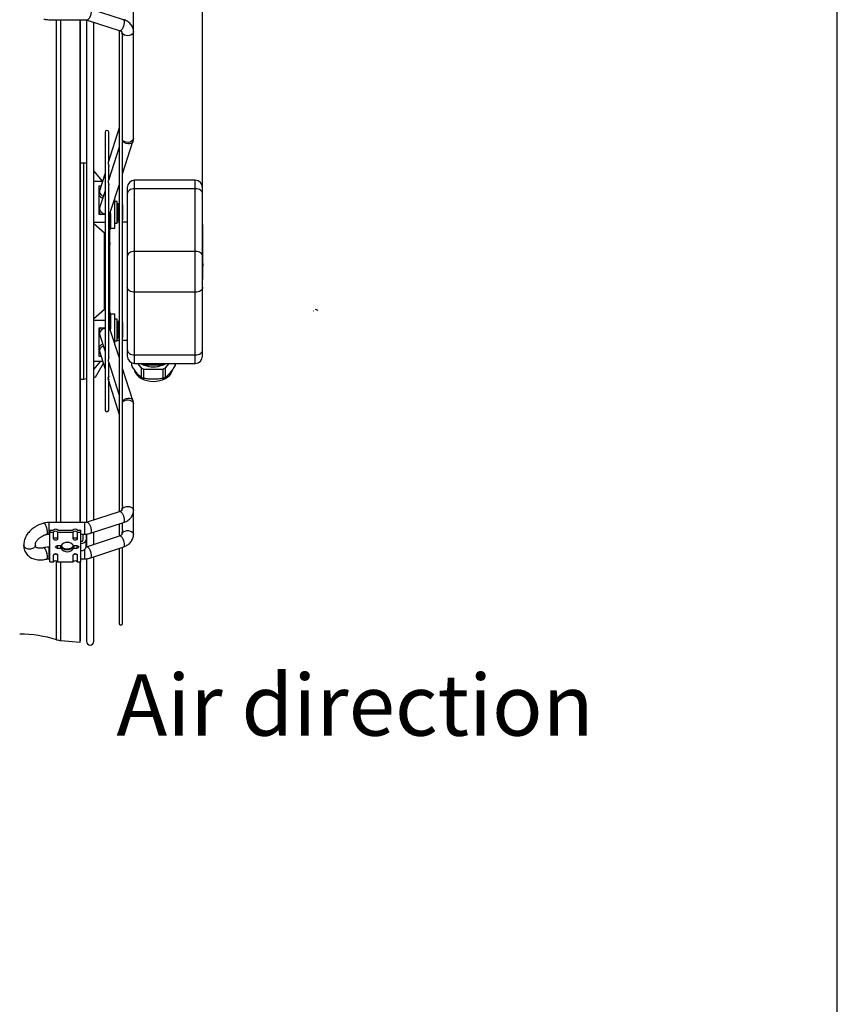
# Model space of a CAD drawing. Units: millimetres. Extents: x 5 to 414, y 3 to 291.
# Drawn here: x 357 to 414, y 184 to 252 of the extents above; entities that cross this region are included whole.
import ezdxf

# ---------------------------------------------------------------- set-up
doc = ezdxf.new("R2010")
doc.units = ezdxf.units.MM
for name, color, linetype in [('GEOMETRY', 7, 'Continuous'), ('LAYER_1', 7, 'Continuous'), ('TITLE', 7, 'Continuous')]:
    doc.layers.add(name, color=color, linetype=linetype)
doc.styles.add('SLDTEXTSTYLE0', font='TXT', dxfattribs={"width": 0.605})
doc.dimstyles.new('SLDDIMSTYLE0', dxfattribs={"dimtxt": 5.136637, "dimasz": 3.5, "dimexe": 0, "dimexo": 0.0625, "dimgap": 1.284159, "dimtad": 1, "dimdec": 0, "dimlfac": 10, "dimrnd": 1e-09, "dimzin": 12, "dimdsep": 46, "dimtxsty": 'SLDTEXTSTYLE0', "dimsah": 1, "dimcen": 0.09, "dimadec": 0, "dimazin": 3, "dimtol": 1, "dimtp": 10, "dimtm": 10, "dimtfac": 1, "dimtdec": 0, "dimtofl": 0, "dimtmove": 0, "dimatfit": 3, "dimfxl": 0, "dimfrac": 2, "dimtolj": 1, "dimarcsym": 0})

# ---------------------------------------------------------------- blocks, each defined once
blk = doc.blocks.new('Block4')
for p, q in [((0, 133), (173, 133)), ((0, 133), (0, 59)), ((0, 59), (173, 59)), ((173, 133), (173, 192)), ((392, 96), (173, 0)), ((173, 0), (173, 59))]:
    blk.add_line(p, q)
blk = doc.blocks.new('Arrow_air')
at = {"layer": 'LAYER_1'}
blk.add_line((173, 192), (392, 96), dxfattribs=at)
at = {"color": 7, "linetype": 'Continuous', "xscale": 0.03333333333333333, "yscale": 0.03333333333333333, "zscale": 0.03333333333333333}
blk.add_blockref('Block4', (0, 0), dxfattribs=at)
blk = doc.blocks.new('Arrow_air_Vantaa')
at = {"color": 7, "linetype": 'Continuous', "xscale": 0.03333333333333333, "yscale": 0.03333333333333333, "zscale": 0.03333333333333333, "rotation": 90.0000000000002}
blk.add_blockref('Arrow_air', (256.4, 0), dxfattribs=at)
blk = doc.blocks.new('_D_8')
at = {"layer": 'GEOMETRY'}
for p, q in [((352.579, 273.424), (352.579, 275.578)), ((369.73, 234.413), (369.73, 275.578)), ((352.579, 274.578), (369.73, 274.578)), ((369.73, 274.578), (402.208, 274.578))]:
    blk.add_line(p, q, dxfattribs=at)
for points in [[(352.579, 274.578), (357.715, 273.787), (357.715, 275.368)], [(369.73, 274.578), (364.594, 275.368), (364.594, 273.787)]]:
    blk.add_solid(points, dxfattribs=at)
at = {"layer": 'GEOMETRY', "char_height": 5.2917, "attachment_point": 1, "style": 'SLDTEXTSTYLE0'}
for s, insert in [('±10', (390.523, 281.399)), ('172', (376.779, 281.399))]:
    blk.add_mtext(s, dxfattribs=dict(at, insert=insert))
blk = doc.blocks.new('_D_9')
at = {"layer": 'GEOMETRY'}
for p, q in [((273.979, 263.93), (273.979, 281.324)), ((369.73, 234.413), (369.73, 281.324)), ((273.979, 280.324), (369.73, 280.324))]:
    blk.add_line(p, q, dxfattribs=at)
for points in [[(273.979, 280.324), (279.115, 279.534), (279.115, 281.114)], [(369.73, 280.324), (364.594, 281.114), (364.594, 279.534)]]:
    blk.add_solid(points, dxfattribs=at)
at = {"layer": 'GEOMETRY', "char_height": 5.2917, "attachment_point": 1, "style": 'SLDTEXTSTYLE0'}
for s, insert in [('958', (309.14, 287.146)), ('±10', (322.883, 287.146))]:
    blk.add_mtext(s, dxfattribs=dict(at, insert=insert))

msp = doc.modelspace()

# ---------------------------------------------------------------- linework, layer by layer
at = {"color": 7, "linetype": 'Continuous', "lineweight": 25}
for p, q in [((364.278, 251.9), (361.996, 252.637)), ((364.959, 251.079), (364.959, 252.739)), ((359.099, 251.902), (361.577, 251.902)), ((361.279, 234.724), (361.279, 251.902)), ((361.291, 234.724), (361.291, 251.902)), ((361.716, 251.892), (361.716, 217.153)), ((361.749, 251.876), (364.031, 251.138)), ((362.216, 217.323), (362.216, 251.725)), ((363.959, 251.162), (363.959, 217.887)), ((364.159, 251.079), (364.159, 250.965)), ((364.209, 218.296), (364.209, 250.76)), ((364.959, 243.707), (364.959, 251.079)), ((363.959, 244.435), (363.216, 242.022)), ((362.995, 244.127), (362.995, 224.922)), ((363.245, 242.116), (363.245, 244.127)), ((363.959, 243.09), (363.219, 240.777)), ((364.209, 241.245), (364.923, 243.48)), ((361.537, 241.984), (361.291, 241.984)), ((363.245, 240.859), (363.245, 241.786)), ((362.808, 240.747), (362.216, 241.452)), ((362.995, 241.304), (362.614, 240.065)), ((362.216, 240.747), (362.824, 240.747)), ((362.58, 240.427), (362.726, 240.427)), ((362.58, 238.448), (362.58, 240.427)), ((363.245, 228.556), (363.245, 240.494)), ((363.377, 238.645), (363.959, 240.463)), ((369.23, 240.803), (365.03, 240.803)), ((362.995, 240.077), (362.615, 238.889)), ((363.677, 237.492), (363.677, 239.584)), ((364.53, 239.864), (364.53, 235.535)), ((365.03, 235.888), (365.03, 240.217)), ((369.23, 240.217), (365.03, 240.217)), ((369.23, 235.888), (369.23, 240.217)), ((369.73, 235.535), (369.73, 239.864)), ((363.827, 239.34), (363.677, 239.34)), ((363.827, 238.59), (363.827, 239.34)), ((363.867, 239.167), (363.867, 239.09)), ((363.959, 239.167), (363.867, 239.167)), ((363.867, 239.09), (363.867, 238.59)), ((363.959, 239.09), (363.867, 239.09)), ((364.227, 239.09), (364.209, 239.123)), ((364.227, 238.84), (364.227, 239.09)), ((362.616, 238.89), (362.58, 238.89)), ((362.995, 238.448), (362.58, 238.448)), ((363.33, 238.448), (363.245, 238.448)), ((363.33, 237.918), (363.33, 238.448)), ((363.377, 238.515), (363.377, 238.45)), ((363.377, 238.45), (363.377, 237.494)), ((363.38, 238.515), (363.38, 238.653)), ((363.827, 237.84), (363.827, 238.59)), ((363.867, 238.59), (363.867, 238.09)), ((363.959, 238.59), (363.867, 238.59)), ((364.227, 238.34), (364.227, 238.84)), ((364.227, 238.09), (364.227, 238.34)), ((362.216, 237.918), (362.995, 237.918)), ((362.956, 237.145), (362.216, 237.8)), ((363.245, 237.918), (363.33, 237.918)), ((363.33, 236.364), (363.33, 237.918)), ((363.677, 237.84), (363.827, 237.84)), ((363.959, 237.905), (363.827, 237.905)), ((363.959, 238.09), (363.867, 238.09)), ((363.867, 238.09), (363.867, 238.013)), ((363.959, 238.013), (363.867, 238.013)), ((364.209, 238.057), (364.227, 238.09)), ((364.53, 237.905), (364.209, 237.905)), ((369.755, 237.749), (369.73, 237.749)), ((369.755, 237.183), (369.755, 237.749)), ((362.956, 231.904), (362.956, 237.145)), ((362.956, 237.145), (362.995, 237.103)), ((363.377, 237.494), (363.379, 237.492)), ((363.379, 237.492), (363.677, 237.492)), ((369.73, 237.183), (369.755, 237.183)), ((369.755, 236.787), (369.755, 237.183)), ((369.73, 236.769), (369.755, 236.769)), ((369.73, 236.481), (369.755, 236.481)), ((369.73, 236.216), (369.755, 236.216)), ((369.755, 236.323), (369.759, 236.323)), ((369.755, 236.018), (369.755, 236.216)), ((365.03, 233.06), (365.03, 235.888)), ((369.23, 235.888), (365.03, 235.888)), ((369.23, 233.06), (369.23, 235.888)), ((369.73, 236.018), (369.755, 236.018)), ((369.759, 235.928), (369.73, 235.928)), ((369.73, 235.899), (369.755, 235.899)), ((369.73, 235.774), (369.755, 235.774)), ((369.73, 235.662), (369.755, 235.662)), ((369.73, 235.559), (369.755, 235.559)), ((369.755, 236.034), (369.759, 236.034)), ((369.755, 235.935), (369.755, 236.018)), ((369.755, 235.774), (369.755, 235.899)), ((369.759, 235.819), (369.755, 235.819)), ((369.755, 235.662), (369.755, 235.774)), ((369.755, 235.559), (369.755, 235.662)), ((369.755, 235.339), (369.755, 235.559)), ((369.73, 235.339), (369.755, 235.339)), ((369.73, 235.226), (369.755, 235.226)), ((369.73, 235.217), (369.755, 235.217)), ((369.73, 235.147), (369.755, 235.147)), ((369.73, 235.118), (369.755, 235.118)), ((369.755, 235.048), (369.73, 235.048)), ((369.73, 234.933), (369.755, 234.933)), ((369.73, 234.929), (369.755, 234.929)), ((369.73, 234.858), (369.755, 234.858)), ((369.73, 234.824), (369.755, 234.824)), ((369.755, 235.226), (369.755, 235.339)), ((369.755, 235.217), (369.755, 235.226)), ((369.755, 235.147), (369.755, 235.217)), ((369.755, 235.118), (369.755, 235.147)), ((369.755, 235.048), (369.755, 235.118)), ((369.755, 235.048), (369.755, 234.933)), ((369.755, 234.933), (369.755, 234.929)), ((369.755, 234.929), (369.755, 234.858)), ((369.755, 234.824), (369.755, 234.858)), ((369.755, 234.626), (369.755, 234.824)), ((361.279, 217.146), (361.279, 234.724)), ((361.291, 217.146), (361.291, 234.724)), ((369.73, 234.626), (369.755, 234.626)), ((369.73, 234.594), (369.755, 234.594)), ((369.755, 234.524), (369.73, 234.524)), ((369.73, 234.49), (369.755, 234.49)), ((369.73, 234.241), (369.755, 234.241)), ((369.755, 234.176), (369.73, 234.176)), ((369.755, 234.594), (369.755, 234.626)), ((369.755, 234.524), (369.755, 234.594)), ((369.755, 234.49), (369.755, 234.524)), ((369.755, 234.241), (369.755, 234.49)), ((369.755, 234.176), (369.755, 234.241)), ((369.755, 233.936), (369.755, 234.176)), ((369.73, 233.936), (369.755, 233.936)), ((364.53, 233.413), (364.53, 229.084)), ((369.23, 233.06), (365.03, 233.06)), ((365.03, 228.731), (365.03, 233.06)), ((369.23, 228.731), (369.23, 233.06)), ((369.73, 229.084), (369.73, 233.413)), ((363.33, 231.13), (363.33, 232.684)), ((362.216, 231.249), (362.956, 231.904)), ((362.956, 231.904), (362.995, 231.946)), ((363.379, 231.556), (363.377, 231.554)), ((363.377, 231.554), (363.377, 230.599)), ((363.677, 231.556), (363.379, 231.556)), ((363.677, 229.465), (363.677, 231.556)), ((362.216, 231.13), (362.995, 231.13)), ((363.245, 231.13), (363.33, 231.13)), ((363.33, 230.601), (363.33, 231.13)), ((363.827, 231.208), (363.677, 231.208)), ((363.827, 230.458), (363.827, 231.208)), ((363.867, 231.036), (363.867, 230.747)), ((363.959, 231.036), (363.867, 231.036)), ((363.867, 230.747), (363.867, 230.17)), ((363.959, 230.747), (363.867, 230.747)), ((364.227, 230.958), (364.209, 230.991)), ((364.227, 230.891), (364.227, 230.958)), ((364.227, 230.458), (364.227, 230.891)), ((362.58, 230.601), (362.995, 230.601)), ((362.58, 228.621), (362.58, 230.601)), ((362.58, 230.158), (362.616, 230.158)), ((362.615, 230.159), (362.606, 230.221)), ((362.615, 230.159), (362.995, 228.972)), ((363.245, 230.601), (363.33, 230.601)), ((363.377, 230.599), (363.377, 230.533)), ((363.959, 228.585), (363.377, 230.403)), ((363.38, 230.395), (363.38, 230.533)), ((363.827, 229.708), (363.827, 230.458)), ((363.959, 230.17), (363.867, 230.17)), ((363.867, 230.17), (363.867, 229.881)), ((364.227, 230.025), (364.227, 230.458)), ((363.677, 229.708), (363.827, 229.708)), ((363.827, 229.743), (363.959, 229.743)), ((363.959, 229.881), (363.867, 229.881)), ((364.209, 229.926), (364.227, 229.958)), ((364.209, 229.743), (364.53, 229.743)), ((364.227, 229.958), (364.227, 230.025)), ((362.614, 228.983), (362.606, 229.038)), ((362.614, 228.983), (362.995, 227.745)), ((365.03, 228.731), (369.23, 228.731)), ((362.216, 227.711), (362.703, 228.302)), ((362.216, 228.302), (362.824, 228.302)), ((362.873, 228.144), (362.304, 227.159)), ((362.726, 228.621), (362.58, 228.621)), ((363.219, 228.271), (363.959, 225.958)), ((363.245, 227.262), (363.245, 228.19)), ((364.83, 228.187), (364.83, 228.059)), ((364.834, 227.982), (364.834, 228.185)), ((365.03, 228.145), (369.23, 228.145)), ((365.229, 228.145), (365.488, 227.827)), ((365.459, 228.145), (365.488, 228.11)), ((365.488, 228.145), (365.488, 228.11)), ((365.677, 228.033), (365.677, 228.145)), ((366.984, 228.033), (365.677, 228.033)), ((366.984, 228.145), (366.984, 228.033)), ((367.173, 228.11), (367.173, 228.145)), ((367.173, 228.11), (367.201, 228.145)), ((367.173, 227.827), (367.432, 228.145)), ((367.827, 228.145), (367.827, 227.982)), ((367.83, 228.059), (367.83, 228.145)), ((364.923, 225.569), (364.209, 227.803)), ((365.488, 227.827), (365.488, 227.181)), ((365.677, 227.104), (365.677, 227.75)), ((365.677, 227.75), (366.984, 227.75)), ((366.984, 227.75), (366.984, 227.104)), ((367.173, 227.181), (367.173, 227.827)), ((361.291, 227.064), (361.537, 227.064)), ((362.304, 227.159), (362.216, 227.159)), ((363.216, 227.028), (363.959, 224.614)), ((363.245, 224.922), (363.245, 226.932)), ((364.933, 225.507), (364.923, 225.569)), ((364.959, 217.969), (364.959, 225.342)), ((364.031, 217.91), (361.749, 217.172)), ((364.159, 218.083), (364.159, 217.969)), ((364.959, 216.309), (364.959, 217.969)), ((361.577, 217.146), (359.099, 217.146)), ((361.996, 216.411), (364.278, 217.149)), ((364.209, 216.629), (364.209, 217.127)), ((359.179, 216.622), (359.419, 216.622)), ((359.179, 216.622), (359.179, 216.48)), ((359.179, 216.48), (359.44, 216.48)), ((359.179, 214.43), (359.179, 216.48)), ((359.44, 216.013), (359.44, 216.48)), ((359.717, 216.48), (359.717, 216.013)), ((359.717, 216.48), (360.79, 216.48)), ((359.739, 216.622), (360.769, 216.622)), ((360.79, 216.013), (360.79, 216.48)), ((361.067, 216.48), (361.329, 216.48)), ((361.067, 216.48), (361.067, 216.013)), ((361.089, 216.622), (361.329, 216.622)), ((361.329, 216.48), (361.329, 216.622)), ((361.329, 215.702), (361.329, 216.48)), ((362.216, 215.623), (362.216, 216.482)), ((363.959, 217.046), (363.959, 216.208)), ((359.099, 216.346), (359.179, 216.346)), ((361.329, 216.346), (361.577, 216.346)), ((361.479, 215.95), (361.479, 216.346)), ((361.679, 216.353), (361.679, 215.95)), ((361.679, 215.455), (361.679, 215.95)), ((361.716, 216.352), (361.716, 215.444)), ((364.027, 216.231), (361.745, 215.465)), ((364.159, 216.427), (364.159, 216.309)), ((357.917, 215.319), (357.91, 215.317)), ((359.179, 215.438), (359.099, 215.438)), ((359.717, 215.553), (359.95, 215.553)), ((359.717, 215.357), (359.717, 215.512)), ((359.95, 215.357), (359.717, 215.357)), ((360.807, 215.553), (361.04, 215.553)), ((361.04, 215.357), (360.807, 215.357)), ((361.04, 215.512), (361.04, 215.357)), ((361.329, 215.207), (361.329, 215.702)), ((361.329, 214.43), (361.329, 215.207)), ((362, 214.706), (364.282, 215.473)), ((363.959, 215.364), (363.959, 210.174)), ((364.209, 210.174), (364.209, 215.448)), ((359.099, 214.638), (359.179, 214.638)), ((359.179, 214.43), (359.44, 214.43)), ((359.44, 214.43), (359.44, 214.897)), ((359.717, 214.897), (359.717, 214.43)), ((359.717, 214.43), (360.79, 214.43)), ((360.79, 214.43), (360.79, 214.897)), ((361.067, 214.897), (361.067, 214.43)), ((361.067, 214.43), (361.329, 214.43)), ((361.279, 208.881), (361.279, 214.43)), ((361.291, 209.031), (361.291, 214.43)), ((361.329, 214.638), (361.577, 214.638)), ((361.716, 214.637), (361.716, 208.927)), ((362.216, 208.927), (362.216, 214.779)), ((359.941, 208.989), (361.279, 208.881)), ((361.279, 208.881), (361.291, 209.031))]:
    msp.add_line(p, q, dxfattribs=at)
at = {"color": 8, "linetype": 'Continuous', "lineweight": 25}
for p, q in [((359.644, 234.724), (359.644, 251.902)), ((359.941, 217.146), (359.941, 251.902)), ((361.537, 234.524), (361.537, 241.984)), ((365.03, 240.217), (365.03, 240.803)), ((369.23, 240.217), (369.23, 240.803)), ((362.606, 240.01), (362.614, 240.065)), ((362.606, 238.827), (362.615, 238.889)), ((359.644, 217.146), (359.644, 234.724)), ((361.537, 227.064), (361.537, 234.524)), ((365.03, 228.145), (365.03, 228.731)), ((369.23, 228.145), (369.23, 228.731)), ((359.099, 217.146), (359.099, 216.746)), ((361.577, 217.146), (361.577, 216.469)), ((359.099, 216.746), (359.099, 216.346)), ((361.577, 216.469), (361.577, 216.346)), ((359.099, 215.438), (359.099, 214.638)), ((359.717, 215.512), (359.717, 215.553)), ((361.04, 215.553), (361.04, 215.512)), ((361.577, 215.28), (361.577, 214.75)), ((359.644, 209.045), (359.644, 214.476)), ((359.941, 208.989), (359.941, 214.43)), ((361.577, 214.75), (361.577, 214.638))]:
    msp.add_line(p, q, dxfattribs=at)
at = {"color": 8, "linetype": 'Continuous', "lineweight": 25, "flags": 128}
for points in [[(362.041, 252.508), (362.034, 252.412), (362.012, 252.302), (361.978, 252.188), (361.934, 252.08), (361.885, 251.988), (361.835, 251.92), (361.788, 251.882), (361.749, 251.876)], [(364.278, 251.9), (364.294, 251.889), (364.316, 251.844), (364.323, 251.77)], [(364.323, 251.77), (364.316, 251.674), (364.294, 251.564), (364.26, 251.45), (364.216, 251.343), (364.167, 251.25), (364.117, 251.182), (364.07, 251.144), (364.031, 251.138)], [(364.559, 250.791), (364.441, 250.804), (364.333, 250.841), (364.246, 250.899), (364.186, 250.974), (364.16, 251.057), (364.159, 251.08)], [(364.959, 251.079), (364.957, 251.057), (364.931, 250.974), (364.871, 250.899), (364.784, 250.841), (364.677, 250.804), (364.559, 250.791)], [(364.959, 243.707), (364.941, 243.622), (364.889, 243.544), (364.808, 243.481), (364.705, 243.438), (364.589, 243.419), (364.47, 243.426), (364.359, 243.457), (364.265, 243.511), (364.209, 243.567)], [(364.923, 243.48), (364.915, 243.459), (364.865, 243.39), (364.786, 243.339), (364.685, 243.311), (364.571, 243.31), (364.455, 243.334), (364.347, 243.382), (364.256, 243.45), (364.209, 243.503)], [(364.209, 225.546), (364.256, 225.599), (364.347, 225.666), (364.455, 225.714), (364.571, 225.739), (364.685, 225.737), (364.786, 225.709), (364.865, 225.659), (364.915, 225.589), (364.923, 225.568)], [(364.209, 225.481), (364.265, 225.538), (364.359, 225.591), (364.47, 225.623), (364.589, 225.629), (364.705, 225.61), (364.808, 225.567), (364.889, 225.504), (364.941, 225.427), (364.959, 225.342)], [(364.031, 217.91), (364.07, 217.905), (364.117, 217.866), (364.167, 217.798), (364.216, 217.706), (364.26, 217.598), (364.294, 217.484), (364.316, 217.374), (364.323, 217.278)], [(364.159, 217.97), (364.16, 217.991), (364.186, 218.075), (364.246, 218.149), (364.333, 218.208), (364.441, 218.245), (364.559, 218.258)], [(364.559, 218.258), (364.677, 218.245), (364.784, 218.208), (364.871, 218.149), (364.931, 218.075), (364.957, 217.991), (364.959, 217.97)], [(361.749, 217.172), (361.788, 217.167), (361.835, 217.128), (361.885, 217.06), (361.934, 216.968), (361.978, 216.86), (362.012, 216.746), (362.034, 216.636), (362.041, 216.54)], [(364.323, 217.278), (364.316, 217.204), (364.294, 217.159), (364.278, 217.149)], [(362.041, 216.54), (362.034, 216.466), (362.012, 216.421), (361.995, 216.411)], [(364.159, 216.31), (364.169, 216.371), (364.212, 216.448), (364.287, 216.513), (364.385, 216.559), (364.499, 216.584), (364.618, 216.584), (364.732, 216.559), (364.831, 216.513), (364.905, 216.448), (364.949, 216.371), (364.959, 216.309)], [(364.027, 216.231), (364.031, 216.232), (364.07, 216.223), (364.117, 216.181), (364.167, 216.109), (364.216, 216.015), (364.26, 215.906), (364.294, 215.793), (364.316, 215.684), (364.323, 215.591)], [(361.745, 215.465), (361.749, 215.466), (361.788, 215.456), (361.835, 215.414), (361.885, 215.343), (361.934, 215.248), (361.978, 215.139), (362.012, 215.026), (362.034, 214.918), (362.041, 214.824)], [(364.323, 215.591), (364.316, 215.521), (364.294, 215.48), (364.282, 215.473)], [(362.041, 214.824), (362.034, 214.754), (362.012, 214.713), (362, 214.706)]]:
    msp.add_lwpolyline(points, dxfattribs=at)
at = {"color": 7, "linetype": 'Continuous', "lineweight": 25, "flags": 128}
for points in [[(365.03, 240.217), (364.933, 240.21), (364.839, 240.19), (364.753, 240.158), (364.677, 240.114), (364.615, 240.06), (364.569, 239.999), (364.54, 239.933), (364.53, 239.864)], [(369.73, 239.864), (369.721, 239.933), (369.692, 239.999), (369.646, 240.06), (369.584, 240.114), (369.508, 240.158), (369.422, 240.19), (369.328, 240.21), (369.23, 240.217)], [(365.03, 235.888), (364.933, 235.881), (364.839, 235.861), (364.753, 235.829), (364.677, 235.785), (364.615, 235.731), (364.569, 235.67), (364.54, 235.604), (364.53, 235.535)], [(369.73, 235.535), (369.721, 235.604), (369.692, 235.67), (369.646, 235.731), (369.584, 235.785), (369.508, 235.829), (369.422, 235.861), (369.328, 235.881), (369.23, 235.888)], [(365.03, 233.06), (364.933, 233.067), (364.839, 233.087), (364.753, 233.119), (364.677, 233.163), (364.615, 233.217), (364.569, 233.278), (364.54, 233.344), (364.53, 233.413)], [(369.73, 233.413), (369.721, 233.344), (369.692, 233.278), (369.646, 233.217), (369.584, 233.163), (369.508, 233.119), (369.422, 233.087), (369.328, 233.067), (369.23, 233.06)], [(364.53, 229.084), (364.54, 229.015), (364.569, 228.949), (364.615, 228.888), (364.677, 228.834), (364.753, 228.79), (364.839, 228.758), (364.933, 228.738), (365.03, 228.731)], [(369.23, 228.731), (369.328, 228.738), (369.422, 228.758), (369.508, 228.79), (369.584, 228.834), (369.646, 228.888), (369.692, 228.949), (369.721, 229.015), (369.73, 229.084)], [(364.994, 227.719), (365.022, 227.622), (365.094, 227.473), (365.2, 227.334), (365.337, 227.21), (365.501, 227.103), (365.688, 227.017), (365.892, 226.953), (366.108, 226.915), (366.33, 226.902), (366.553, 226.915), (366.769, 226.953), (366.973, 227.017), (367.16, 227.103), (367.324, 227.21), (367.461, 227.334), (367.567, 227.473), (367.639, 227.622), (367.668, 227.728)], [(359.717, 216.013), (359.707, 215.975), (359.677, 215.943), (359.632, 215.922), (359.579, 215.915), (359.526, 215.922), (359.481, 215.943), (359.451, 215.975), (359.44, 216.013)], [(360.485, 215.764), (360.379, 215.755), (360.272, 215.764)], [(361.067, 216.013), (361.057, 215.975), (361.027, 215.943), (360.982, 215.922), (360.929, 215.915), (360.876, 215.922), (360.831, 215.943), (360.801, 215.975), (360.79, 216.013)], [(359.717, 215.357), (359.664, 215.364), (359.619, 215.386), (359.589, 215.417), (359.579, 215.455), (359.589, 215.492), (359.619, 215.524), (359.664, 215.545), (359.717, 215.553)], [(360.379, 215.278), (360.505, 215.291), (360.622, 215.329), (360.719, 215.388), (360.788, 215.464), (360.824, 215.551), (360.825, 215.555)], [(361.04, 215.553), (361.093, 215.545), (361.138, 215.524), (361.168, 215.492), (361.179, 215.455), (361.168, 215.417), (361.138, 215.386), (361.093, 215.364), (361.04, 215.357)], [(359.44, 214.897), (359.451, 214.935), (359.481, 214.967), (359.526, 214.988), (359.579, 214.995), (359.632, 214.988), (359.677, 214.967), (359.707, 214.935), (359.717, 214.897)], [(360.79, 214.897), (360.801, 214.935), (360.831, 214.967), (360.876, 214.988), (360.929, 214.995), (360.982, 214.988), (361.027, 214.967), (361.057, 214.935), (361.067, 214.897)]]:
    msp.add_lwpolyline(points, dxfattribs=at)
at = {"color": 7, "linetype": 'Continuous', "lineweight": 25}
for centre, radius, start, end in [((363.12, 244.127), 0.125, 0, 180), ((361.537, 241.484), 0.5, 68.95804, 90), ((365.03, 240.303), 0.5, 90, 180), ((369.23, 240.303), 0.5, 0, 90), ((363.827, 239.055), 0.04, 270, 0), ((363.827, 238.125), 0.04, 0, 90), ((363.827, 230.923), 0.04, 270, 0), ((363.827, 229.993), 0.04, 0, 90), ((365.03, 228.645), 0.5, 180, 270), ((365.582, 228.059), 0.752, 180.00305, 185.87476), ((366.237, 229.675), 1.735, 244.43113, 251.15356), ((366.33, 229.42), 1.512, 246.51589, 293.48411), ((366.424, 229.675), 1.735, 288.84644, 295.56887), ((367.079, 228.059), 0.752, 354.12524, 359.99695), ((369.23, 228.645), 0.5, 270, 0), ((366.237, 229.392), 1.735, 244.43113, 251.15356), ((366.424, 229.392), 1.735, 288.84644, 295.56887), ((361.537, 227.564), 0.5, 270, 291.04196), ((366.237, 228.746), 1.735, 244.43113, 251.15356), ((366.424, 228.746), 1.735, 288.84644, 295.56887), ((363.12, 224.922), 0.125, 180, 0), ((359.579, 216.429), 0.251, 50.34266, 129.65734), ((359.579, 216.344), 0.194, 44.54253, 135.45747), ((360.929, 216.429), 0.251, 50.34266, 129.65734), ((360.929, 216.344), 0.194, 44.54253, 135.45747), ((359.571, 215.89), 0.18, 87.59225, 136.82305), ((359.586, 215.89), 0.18, 43.17695, 92.40775), ((360.379, 215.267), 0.515, 33.72267, 146.27733), ((360.921, 215.89), 0.18, 87.59225, 136.82305), ((360.936, 215.89), 0.18, 43.17695, 92.40775), ((361.372, 216.012), 0.312, 261.95053, 348.57825), ((361.347, 215.976), 0.134, 261.95053, 348.57825), ((360.336, 215.709), 0.433, 201.59195, 275.59926), ((360.338, 215.81), 0.481, 212.77845, 274.88401), ((360.379, 215.643), 0.515, 213.72267, 326.27733), ((360.414, 215.82), 0.491, 265.85673, 327.0448), ((361.372, 215.517), 0.312, 261.95053, 348.57825), ((359.571, 214.774), 0.18, 87.59225, 136.82305), ((359.579, 214.293), 0.194, 44.54253, 135.45747), ((359.586, 214.774), 0.18, 43.17695, 92.40775), ((360.921, 214.774), 0.18, 87.59225, 136.82305), ((360.929, 214.293), 0.194, 44.54253, 135.45747), ((360.936, 214.774), 0.18, 43.17695, 92.40775), ((364.084, 210.174), 0.125, 180, 0), ((357.095, 200.649), 8.775, 73.11204, 90), ((360.054, 210.395), 1.41, 253.11204, 265.39414), ((361.966, 208.927), 0.25, 180, 0)]:
    msp.add_arc(centre, radius, start, end, dxfattribs=at)
at = {"color": 8, "linetype": 'Continuous', "lineweight": 25}
for centre, radius, start, end in [((362.888, 239.889), 0.314, 192.0957, 260.58398), ((362.984, 240.07), 0.383, 189.07716, 253.55471), ((362.851, 238.683), 0.273, 187.61164, 239.64175), ((363.027, 238.907), 0.429, 190.67771, 265.72161), ((363.113, 238.68), 0.268, 299.54521, 354.12249), ((363.154, 238.726), 0.238, 292.58735, 340.09588), ((362.851, 230.365), 0.273, 120.35825, 172.38836), ((363.027, 230.142), 0.429, 94.27839, 169.32229), ((363.113, 230.369), 0.268, 5.87751, 60.45479), ((363.154, 230.322), 0.238, 19.90412, 67.41265), ((362.888, 229.159), 0.314, 99.41602, 167.9043), ((362.994, 228.969), 0.394, 107.49104, 169.87709)]:
    msp.add_arc(centre, radius, start, end, dxfattribs=at)
at = {"color": 7, "linetype": 'Continuous', "lineweight": 25}
for centre, start_param, end_param in [((362.98, 237.512), 5.780778, 6.214971), ((362.98, 231.537), 0.068214, 0.502407)]:
    msp.add_ellipse(centre, major_axis=(0.4, 0), ratio=0.707236, start_param=start_param, end_param=end_param, dxfattribs=at)
for points, knots in [([(358.761, 251.945), (358.784, 251.939), (358.844, 251.924), (358.957, 251.907), (359.046, 251.904), (359.099, 251.902)], [0, 0, 0, 0, 0.214363, 0.544461, 1, 1, 1, 1]), ([(361.577, 251.902), (361.61, 251.901), (361.658, 251.898), (361.715, 251.887), (361.737, 251.879), (361.749, 251.876)], [0, 0, 0, 0, 0.55001, 0.768353, 1, 1, 1, 1]), ([(364.956, 251.079), (364.955, 251.116), (364.954, 251.205), (364.916, 251.341), (364.849, 251.479), (364.758, 251.601), (364.645, 251.709), (364.515, 251.797), (364.391, 251.861), (364.309, 251.887), (364.277, 251.898)], [0, 0, 0, 0, 0.0989388, 0.2413977, 0.3742313, 0.5096529, 0.646963, 0.7837262, 0.9153711, 1, 1, 1, 1]), ([(364.031, 251.138), (364.037, 251.136), (364.062, 251.129), (364.098, 251.111), (364.134, 251.089), (364.156, 251.069), (364.162, 251.059), (364.162, 251.06), (364.161, 251.061)], [0, 0, 0, 0, 0.0665849, 0.2603216, 0.4648291, 0.679754, 0.912128, 1, 1, 1, 1]), ([(364.159, 250.965), (364.161, 250.938), (364.165, 250.898), (364.185, 250.841), (364.198, 250.804), (364.206, 250.777), (364.208, 250.761), (364.209, 250.749), (364.207, 250.739), (364.203, 250.733), (364.199, 250.733), (364.198, 250.733)], [0, 0, 0, 0, 0.341587, 0.503408, 0.632806, 0.719375, 0.791191, 0.814372, 0.88265, 0.950728, 1, 1, 1, 1]), ([(364.92, 243.481), (364.925, 243.494), (364.948, 243.553), (364.96, 243.631), (364.956, 243.693), (364.956, 243.707)], [0, 0, 0, 0, 0.1870703, 0.8219159, 1, 1, 1, 1]), ([(363.217, 242.022), (363.216, 242.021), (363.211, 242.011), (363.208, 241.969), (363.217, 241.916), (363.233, 241.86), (363.242, 241.824), (363.245, 241.799), (363.245, 241.786), (363.245, 241.783), (363.245, 241.781)], [0, 0, 0, 0, 0.016501, 0.26537, 0.60153, 0.737637, 0.87479, 0.960242, 0.978145, 1, 1, 1, 1]), ([(363.221, 240.777), (363.216, 240.762), (363.211, 240.745), (363.21, 240.695), (363.216, 240.643), (363.233, 240.577), (363.242, 240.533), (363.246, 240.502), (363.244, 240.489), (363.244, 240.484)], [0, 0, 0, 0, 0.206884, 0.25265, 0.565225, 0.73462, 0.857538, 0.948579, 1, 1, 1, 1]), ([(364.53, 240.303), (364.53, 240.297), (364.53, 240.285), (364.53, 240.189), (364.53, 240.051), (364.53, 239.925), (364.53, 239.864)], [0, 0, 0, 0, 0.262718, 0.519977, 0.766968, 1, 1, 1, 1]), ([(369.73, 239.864), (369.73, 239.925), (369.73, 240.051), (369.73, 240.189), (369.73, 240.285), (369.73, 240.297), (369.73, 240.303)], [0, 0, 0, 0, 0.233032, 0.480023, 0.737282, 1, 1, 1, 1]), ([(362.617, 240.065), (362.612, 240.051), (362.593, 240.002), (362.589, 239.948), (362.586, 239.909)], [0, 0, 0, 0, 0.2636394, 1, 1, 1, 1]), ([(362.618, 238.888), (362.613, 238.875), (362.594, 238.825), (362.589, 238.772), (362.586, 238.733)], [0, 0, 0, 0, 0.271241, 1, 1, 1, 1]), ([(363.245, 236.75), (363.268, 236.693), (363.32, 236.567), (363.327, 236.436), (363.33, 236.364)], [0, 0, 0, 0, 0.450702, 1, 1, 1, 1]), ([(363.33, 232.684), (363.33, 232.88), (363.33, 233.273), (363.33, 233.893), (363.33, 234.524), (363.33, 235.155), (363.33, 235.775), (363.33, 236.168), (363.33, 236.364)], [0, 0, 0, 0, 0.165131, 0.331904, 0.5, 0.668083, 0.834863, 1, 1, 1, 1]), ([(369.755, 236.502), (369.755, 236.519), (369.755, 236.556), (369.755, 236.633), (369.755, 236.718), (369.755, 236.752), (369.755, 236.769)], [0, 0, 0, 0, 0.1408366, 0.3118544, 0.657867, 1, 1, 1, 1]), ([(369.755, 236.217), (369.755, 236.233), (369.755, 236.269), (369.755, 236.344), (369.755, 236.429), (369.755, 236.464), (369.755, 236.481)], [0, 0, 0, 0, 0.132252, 0.304979, 0.654449, 1, 1, 1, 1]), ([(364.53, 235.535), (364.53, 235.467), (364.53, 235.326), (364.53, 235.069), (364.53, 234.782), (364.53, 234.474), (364.53, 234.166), (364.53, 233.879), (364.53, 233.622), (364.53, 233.481), (364.53, 233.413)], [0, 0, 0, 0, 0.116516, 0.240011, 0.368641, 0.5, 0.631359, 0.759989, 0.883484, 1, 1, 1, 1]), ([(369.73, 233.413), (369.73, 233.481), (369.73, 233.622), (369.73, 233.879), (369.73, 234.166), (369.73, 234.474), (369.73, 234.782), (369.73, 235.069), (369.73, 235.326), (369.73, 235.467), (369.73, 235.535)], [0, 0, 0, 0, 0.116516, 0.240011, 0.368641, 0.5, 0.631359, 0.759989, 0.883484, 1, 1, 1, 1]), ([(369.755, 235.899), (369.755, 235.905), (369.755, 235.918), (369.755, 235.928), (369.755, 235.927), (369.755, 235.927)], [0, 0, 0, 0, 0.397273, 0.795855, 1, 1, 1, 1]), ([(363.245, 232.298), (363.268, 232.355), (363.32, 232.481), (363.327, 232.612), (363.33, 232.684)], [0, 0, 0, 0, 0.450702, 1, 1, 1, 1]), ([(362.584, 230.355), (362.585, 230.329), (362.585, 230.262), (362.606, 230.199), (362.618, 230.16)], [0, 0, 0, 0, 0.396038, 1, 1, 1, 1]), ([(362.584, 229.178), (362.585, 229.15), (362.585, 229.084), (362.606, 229.021), (362.617, 228.984)], [0, 0, 0, 0, 0.41725, 1, 1, 1, 1]), ([(364.53, 229.084), (364.53, 229.023), (364.53, 228.897), (364.53, 228.759), (364.53, 228.663), (364.53, 228.651), (364.53, 228.645)], [0, 0, 0, 0, 0.233032, 0.480023, 0.737282, 1, 1, 1, 1]), ([(369.73, 228.645), (369.73, 228.651), (369.73, 228.663), (369.73, 228.759), (369.73, 228.897), (369.73, 229.023), (369.73, 229.084)], [0, 0, 0, 0, 0.262718, 0.519977, 0.766968, 1, 1, 1, 1]), ([(363.245, 228.55), (363.244, 228.538), (363.242, 228.51), (363.228, 228.455), (363.214, 228.393), (363.207, 228.325), (363.216, 228.29), (363.221, 228.272)], [0, 0, 0, 0, 0.113359, 0.261639, 0.500053, 0.734081, 1, 1, 1, 1]), ([(365.161, 227.52), (365.107, 227.59), (364.996, 227.731), (364.889, 227.898), (364.834, 227.982)], [0, 0, 0, 0, 0.4958804, 1, 1, 1, 1]), ([(365.488, 227.181), (365.435, 227.229), (365.327, 227.326), (365.217, 227.455), (365.161, 227.52)], [0, 0, 0, 0, 0.4964158, 1, 1, 1, 1]), ([(367.5, 227.52), (367.445, 227.456), (367.335, 227.327), (367.227, 227.23), (367.173, 227.181)], [0, 0, 0, 0, 0.49588, 1, 1, 1, 1]), ([(367.827, 227.982), (367.773, 227.899), (367.665, 227.733), (367.555, 227.591), (367.5, 227.52)], [0, 0, 0, 0, 0.496416, 1, 1, 1, 1]), ([(363.177, 227.165), (363.178, 227.158), (363.18, 227.142), (363.197, 227.111), (363.215, 227.079), (363.231, 227.051), (363.24, 227.031), (363.245, 227.016), (363.245, 227.009), (363.245, 227.007)], [0, 0, 0, 0, 0.142528, 0.360533, 0.580636, 0.698051, 0.816233, 0.920867, 1, 1, 1, 1]), ([(363.245, 227.262), (363.245, 227.253), (363.243, 227.233), (363.234, 227.194), (363.219, 227.141), (363.212, 227.101), (363.21, 227.059), (363.214, 227.042), (363.218, 227.029)], [0, 0, 0, 0, 0.087218, 0.201634, 0.381485, 0.676027, 0.728444, 1, 1, 1, 1]), ([(366.33, 227.043), (366.221, 227.046), (366, 227.052), (365.785, 227.087), (365.677, 227.104)], [0, 0, 0, 0, 0.49588, 1, 1, 1, 1]), ([(366.984, 227.104), (366.877, 227.087), (366.662, 227.052), (366.442, 227.046), (366.33, 227.043)], [0, 0, 0, 0, 0.496416, 1, 1, 1, 1]), ([(364.956, 225.342), (364.956, 225.379), (364.956, 225.456), (364.932, 225.529), (364.92, 225.568)], [0, 0, 0, 0, 0.478271, 1, 1, 1, 1]), ([(364.161, 217.987), (364.161, 217.988), (364.162, 217.988), (364.149, 217.972), (364.117, 217.948), (364.076, 217.925), (364.043, 217.915), (364.03, 217.91)], [0, 0, 0, 0, 0.1631634, 0.4122161, 0.6479505, 0.8653079, 1, 1, 1, 1]), ([(364.208, 218.3), (364.208, 218.3), (364.209, 218.299), (364.209, 218.292), (364.207, 218.28), (364.201, 218.256), (364.19, 218.221), (364.171, 218.169), (364.16, 218.121), (364.159, 218.091), (364.159, 218.083)], [0, 0, 0, 0, 0.011512, 0.023845, 0.109074, 0.193924, 0.326428, 0.533343, 0.872739, 1, 1, 1, 1]), ([(364.277, 217.15), (364.311, 217.161), (364.389, 217.187), (364.503, 217.245), (364.62, 217.321), (364.726, 217.415), (364.818, 217.524), (364.891, 217.647), (364.938, 217.784), (364.961, 217.893), (364.956, 217.956), (364.956, 217.969)], [0, 0, 0, 0, 0.088967, 0.204965, 0.325463, 0.449195, 0.575065, 0.702467, 0.831508, 0.963094, 1, 1, 1, 1]), ([(359.099, 217.146), (359.033, 217.143), (358.941, 217.14), (358.829, 217.121), (358.783, 217.109), (358.761, 217.103)], [0, 0, 0, 0, 0.5735328, 0.8016338, 1, 1, 1, 1]), ([(361.748, 217.173), (361.744, 217.171), (361.724, 217.164), (361.68, 217.154), (361.627, 217.147), (361.591, 217.146), (361.577, 217.146)], [0, 0, 0, 0, 0.1033693, 0.4043881, 0.768766, 1, 1, 1, 1]), ([(358.326, 216.939), (358.261, 216.903), (358.169, 216.852), (358.042, 216.764), (357.938, 216.683), (357.823, 216.579), (357.714, 216.462), (357.615, 216.332), (357.528, 216.192), (357.458, 216.043), (357.408, 215.887), (357.379, 215.73), (357.38, 215.625), (357.38, 215.574)], [0, 0, 0, 0, 0.118652, 0.167501, 0.248207, 0.331662, 0.420888, 0.513682, 0.609213, 0.706669, 0.805426, 0.904976, 1, 1, 1, 1]), ([(358.76, 217.104), (358.755, 217.102), (358.708, 217.092), (358.619, 217.063), (358.479, 217.013), (358.382, 216.966), (358.326, 216.939)], [0, 0, 0, 0, 0.037632, 0.316934, 0.601421, 1, 1, 1, 1]), ([(364.208, 216.637), (364.208, 216.636), (364.209, 216.635), (364.209, 216.627), (364.207, 216.614), (364.202, 216.591), (364.191, 216.559), (364.174, 216.513), (364.161, 216.467), (364.159, 216.438), (364.159, 216.427)], [0, 0, 0, 0, 0.010378, 0.039344, 0.121591, 0.203572, 0.32389, 0.507658, 0.813997, 1, 1, 1, 1]), ([(358.18, 215.608), (358.18, 215.613), (358.177, 215.63), (358.182, 215.676), (358.201, 215.744), (358.239, 215.822), (358.293, 215.904), (358.362, 215.986), (358.436, 216.056), (358.511, 216.116), (358.593, 216.173), (358.656, 216.208), (358.693, 216.227)], [0, 0, 0, 0, 0.057001, 0.177509, 0.29379, 0.408255, 0.52064, 0.629358, 0.734453, 0.810965, 0.891856, 1, 1, 1, 1]), ([(358.693, 216.227), (358.741, 216.25), (358.809, 216.282), (358.899, 216.313), (358.938, 216.323), (358.958, 216.328)], [0, 0, 0, 0, 0.557992, 0.777114, 1, 1, 1, 1]), ([(358.958, 216.329), (358.969, 216.331), (359, 216.339), (359.048, 216.345), (359.084, 216.346), (359.099, 216.346)], [0, 0, 0, 0, 0.253101, 0.710032, 1, 1, 1, 1]), ([(361.577, 216.346), (361.642, 216.348), (361.734, 216.352), (361.866, 216.376), (361.941, 216.392), (361.988, 216.409), (361.995, 216.412)], [0, 0, 0, 0, 0.458908, 0.641421, 0.943698, 1, 1, 1, 1]), ([(364.159, 216.316), (364.159, 216.317), (364.16, 216.319), (364.155, 216.308), (364.134, 216.286), (364.093, 216.259), (364.055, 216.24), (364.03, 216.233), (364.027, 216.232)], [0, 0, 0, 0, 0.078536, 0.318322, 0.546459, 0.761057, 0.966052, 1, 1, 1, 1]), ([(364.281, 215.474), (364.314, 215.485), (364.391, 215.512), (364.505, 215.571), (364.622, 215.65), (364.728, 215.745), (364.819, 215.857), (364.892, 215.984), (364.939, 216.123), (364.961, 216.234), (364.957, 216.296), (364.956, 216.309)], [0, 0, 0, 0, 0.085992, 0.202216, 0.322985, 0.447091, 0.573542, 0.701823, 0.832045, 0.965036, 1, 1, 1, 1]), ([(357.383, 215.595), (357.381, 215.557), (357.376, 215.466), (357.4, 215.322), (357.45, 215.166), (357.531, 215.017), (357.638, 214.886), (357.767, 214.776), (357.913, 214.688), (358.076, 214.622), (358.251, 214.579), (358.434, 214.56), (358.618, 214.562), (358.794, 214.582), (358.907, 214.609), (358.96, 214.621)], [0, 0, 0, 0, 0.052681, 0.129552, 0.20756, 0.287662, 0.37115, 0.449496, 0.529396, 0.610794, 0.693049, 0.775089, 0.855609, 0.932519, 1, 1, 1, 1]), ([(357.91, 215.317), (357.861, 215.309), (357.762, 215.293), (357.608, 215.321), (357.499, 215.376), (357.435, 215.437), (357.4, 215.49), (357.382, 215.536), (357.382, 215.565), (357.382, 215.574)], [0, 0, 0, 0, 0.2004354, 0.4065827, 0.6184415, 0.7270747, 0.8371649, 0.9470999, 1, 1, 1, 1]), ([(358.173, 215.606), (358.176, 215.594), (358.189, 215.546), (358.149, 215.461), (358.058, 215.369), (357.964, 215.335), (357.917, 215.319)], [0, 0, 0, 0, 0.098519, 0.398694, 0.699372, 1, 1, 1, 1]), ([(358.759, 215.396), (358.747, 215.393), (358.703, 215.38), (358.626, 215.368), (358.532, 215.36), (358.444, 215.363), (358.365, 215.374), (358.3, 215.394), (358.251, 215.418), (358.216, 215.444), (358.194, 215.47), (358.184, 215.498), (358.176, 215.531), (358.18, 215.559), (358.181, 215.567)], [0, 0, 0, 0, 0.026689, 0.101404, 0.179936, 0.260232, 0.341863, 0.42517, 0.511384, 0.603866, 0.710281, 0.853603, 0.955112, 1, 1, 1, 1]), ([(359.099, 215.438), (359.033, 215.435), (358.941, 215.432), (358.828, 215.412), (358.781, 215.4), (358.759, 215.393)], [0, 0, 0, 0, 0.5711233, 0.7985334, 1, 1, 1, 1]), ([(359.95, 215.357), (359.947, 215.375), (359.941, 215.411), (359.931, 215.465), (359.928, 215.51), (359.93, 215.542), (359.937, 215.558), (359.941, 215.557), (359.943, 215.556)], [0, 0, 0, 0, 0.187448, 0.374944, 0.559091, 0.733567, 0.906746, 1, 1, 1, 1]), ([(360.814, 215.557), (360.815, 215.557), (360.819, 215.56), (360.826, 215.546), (360.83, 215.517), (360.827, 215.474), (360.819, 215.425), (360.811, 215.385), (360.808, 215.362), (360.807, 215.357)], [0, 0, 0, 0, 0.043482, 0.230972, 0.415112, 0.589583, 0.762756, 0.944094, 1, 1, 1, 1]), ([(361.745, 215.465), (361.733, 215.461), (361.712, 215.454), (361.688, 215.45), (361.677, 215.448)], [0, 0, 0, 0, 0.553243, 1, 1, 1, 1]), ([(358.96, 214.62), (358.962, 214.621), (358.981, 214.627), (359.027, 214.635), (359.072, 214.637), (359.099, 214.638)], [0, 0, 0, 0, 0.050361, 0.453456, 1, 1, 1, 1]), ([(361.577, 214.638), (361.642, 214.641), (361.734, 214.644), (361.866, 214.669), (361.943, 214.686), (361.991, 214.704), (361.999, 214.707)], [0, 0, 0, 0, 0.454461, 0.635418, 0.935165, 1, 1, 1, 1])]:
    msp.add_open_spline(points, degree=3, knots=knots, dxfattribs=at)
at = {"color": 8, "linetype": 'Continuous', "lineweight": 25}
for points, knots in [([(358.761, 217.102), (358.764, 217.104), (358.779, 217.108), (358.812, 217.081), (358.853, 217.017), (358.887, 216.944), (358.915, 216.872), (358.94, 216.795), (358.967, 216.693), (358.991, 216.57), (358.994, 216.493), (358.996, 216.456)], [0, 0, 0, 0, 0.048549, 0.202791, 0.335716, 0.428684, 0.518862, 0.606251, 0.690849, 0.850941, 1, 1, 1, 1]), ([(358.996, 216.456), (358.994, 216.424), (358.99, 216.36), (358.972, 216.323), (358.958, 216.329), (358.958, 216.33)], [0, 0, 0, 0, 0.502316, 0.991615, 1, 1, 1, 1]), ([(358.76, 215.393), (358.766, 215.393), (358.78, 215.396), (358.812, 215.367), (358.841, 215.324), (358.862, 215.283), (358.885, 215.236), (358.92, 215.148), (358.961, 215.005), (358.99, 214.856), (358.994, 214.777), (358.996, 214.737)], [0, 0, 0, 0, 0.087785, 0.1828952, 0.3171769, 0.356711, 0.3776687, 0.5269492, 0.6804339, 0.8381189, 1, 1, 1, 1]), ([(358.996, 214.737), (358.994, 214.708), (358.99, 214.648), (358.973, 214.619), (358.96, 214.621), (358.96, 214.621)], [0, 0, 0, 0, 0.481553, 0.998754, 1, 1, 1, 1])]:
    msp.add_open_spline(points, degree=3, knots=knots, dxfattribs=at)
at = {"layer": 'TITLE', "color": 7, "linetype": 'Continuous'}
msp.add_line((413.586, 5.809), (413.586, 290.893), dxfattribs=at)

# ---------------------------------------------------------------- block references
at = {"color": 7, "linetype": 'Continuous', "xscale": 0.025, "yscale": 0.025, "zscale": 0.025, "rotation": 270.0000000000014}
msp.add_blockref('Arrow_air_Vantaa', (377.376, 238.154), dxfattribs=at)

# ---------------------------------------------------------------- texts
at = {"layer": 'GEOMETRY', "insert": (363.778, 206.645), "char_height": 4.23333, "attachment_point": 1, "style": 'SLDTEXTSTYLE0'}
msp.add_mtext('Air direction', dxfattribs=at)

# ---------------------------------------------------------------- dimensions: what is measured, and where the dimension line sits
at = {"layer": 'GEOMETRY'}
for base, p1, picture, middle in [((369.73, 280.324), (273.979, 262.93), '_D_9', (321.855, 280.324)), ((369.73, 274.578), (352.579, 272.424), '_D_8', (389.494, 274.578))]:
    dim = msp.add_linear_dim(base=base, p1=p1, p2=(369.73, 233.413), dimstyle='SLDDIMSTYLE0', dxfattribs=at)
    dim.commit()
    dim.dimension.update_dxf_attribs({"geometry": picture, "text_midpoint": middle, "dimtype": 160})

doc.saveas('drawing.dxf')
